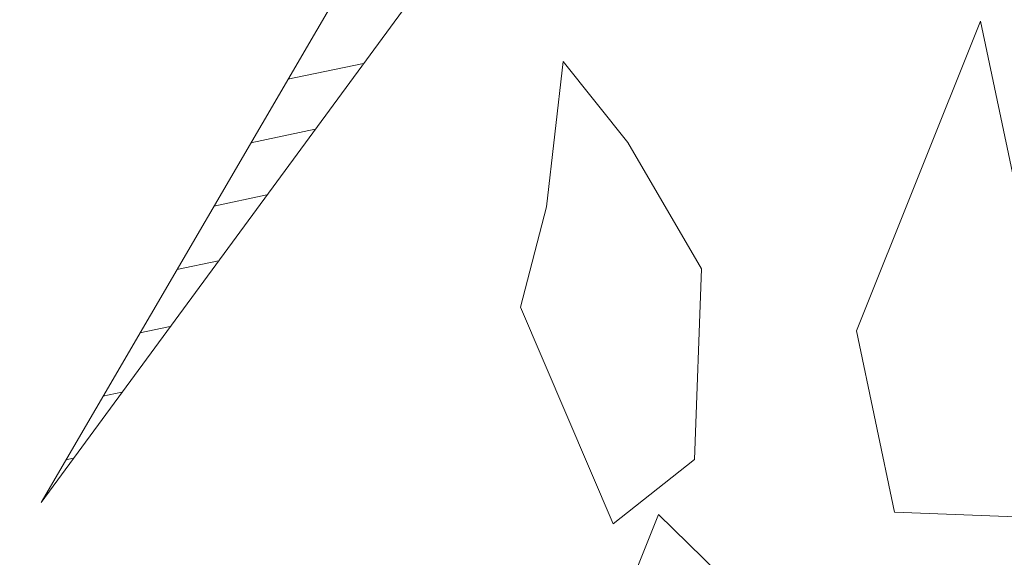
# Model space of a CAD drawing. Units: metres. Extents: x 115100 to 116130, y 75308 to 76316.
# Drawn here: x 115823 to 115823, y 75426 to 75426 of the extents above; entities that cross this region are included whole.
import ezdxf

# ---------------------------------------------------------------- set-up
doc = ezdxf.new("R2010")
doc.units = ezdxf.units.M
doc.header["$MEASUREMENT"] = 0
doc.layers.get('0').update_dxf_attribs({"color": 10})
for name, color, linetype, lineweight in [('ARBOLES', 64, 'Continuous', 9), ('extra', 1, 'Continuous', 40), ('VEGETACION', 3, 'Continuous', 9)]:
    doc.layers.add(name, color=color, linetype=linetype, lineweight=lineweight)
doc.layers.add('dim', color=170, linetype='Continuous')
doc.layers.get('0').off()
doc.layers.get('VEGETACION').off()
doc.styles.get("Standard").update_dxf_attribs({"font": 'times.ttf'})
doc.dimstyles.new('DETAIL', dxfattribs={"dimtxt": 1, "dimasz": 0.18, "dimexe": 0.18, "dimexo": 0.0625, "dimgap": 0.09, "dimtad": 0, "dimtih": 1, "dimtoh": 1, "dimzin": 0, "dimdsep": 46, "dimtxsty": 'Standard', "dimcen": 0.09, "dimazin": 0, "dimtfac": 1, "dimtofl": 0, "dimtmove": 0, "dimatfit": 3, "dimfxl": 0, "dimtolj": 1, "dimtzin": 0, "dimarcsym": 0})

# ---------------------------------------------------------------- blocks, each defined once
blk = doc.blocks.new('*D58')
at = {"layer": 'Defpoints', "color": 0, "lineweight": -3, "transparency": 16777216}
for p in [(115821.3069343916, 75428.07311418123), (115823.407769956, 75425.80547731188), (115823.5868642975, 75425.8054773119), (115823.007769956, 75425.80381064521), (115828.007769956, 75425.78297731187)]:
    blk.add_point(p, dxfattribs=at)
at = {"layer": 'dim', "color": 0, "lineweight": -2, "transparency": 16777216}
for p, q in [((115822.5452705107, 75425.80573772624), (115819.8135352141, 75425.81711995666)), ((115823.6493642975, 75425.8054773119), (115825.4020289777, 75425.80547731198))]:
    blk.add_line(p, q, dxfattribs=at)
for start, end in [(23.45679413358149, 175.8154936810242), (3.94577528860317, 7.705680832554711)]:
    blk.add_arc((115822.6077699682, 75425.80547731186), 2.614259009507998, start, end, dxfattribs=at)
at = {"layer": 'dim', "color": 0, "lineweight": -3, "transparency": 16777216}
for points in [[(115820.0304575847, 75425.99507816993), (115819.970502278, 75425.99739359651), (115819.9935336516, 75425.81636996317)], [(115825.24581441, 75425.98640341073), (115825.1858499762, 75425.98433781584), (115825.2220289777, 75425.80547731198)]]:
    blk.add_solid(points, dxfattribs=at)
at = {"layer": 'dim', "color": 0, "transparency": 16777216, "insert": (115825.1277939703, 75426.50105563086), "char_height": 1, "attachment_point": 5}
blk.add_mtext('\\A1;{\\H0.5x;0.24}', dxfattribs=at)
blk = doc.blocks.new('*X40')
at = {"color": 0}
for p, q in [((16.83761352511785, 15.71), (16.85181931199816, 15.71)), ((16.82856607518935, 15.7), (16.84064305032178, 15.7)), ((16.81951862526085, 15.69), (16.82946678864539, 15.69)), ((16.81047117533234, 15.68), (16.81829052696899, 15.68)), ((16.80142372540384, 15.67), (16.80711426529262, 15.67)), ((16.79237627547534, 15.66), (16.79593800361623, 15.66)), ((16.78332882554684, 15.65), (16.78476174193985, 15.65))]:
    blk.add_line(p, q, dxfattribs=at)
blk = doc.blocks.new('ARBUSTO6')
at = {"layer": 'ARBOLES', "color": 7}
blk.add_lwpolyline([(-0.3364171528882665, -0.5660372992734501), (-0.4469681511812241, -0.6000536268929351), (-0.6510623018759106, -0.6425740364172885), (-0.804132914896929, -0.6850944459416421), (-0.965707450863558, -0.8636801659439273), (-0.804132914896929, -0.7191107735611251), (-0.6510623018759106, -0.65958220022703), (-0.4469681511812241, -0.6425740364172885), (-0.3279132299426557, -0.6000536268929351)], dxfattribs=at)
at = {"layer": 'ARBOLES'}
for points in [[(-0.8636603755162113, -0.8296638383244463), (-0.8721642984618256, -0.8466720021341878), (-0.8636603755162113, -0.8891924116585412), (-0.8466525296249898, -0.8806883297536707), (-0.8381486066793755, -0.8466720021341878), (-0.8466525296249898, -0.8211597564195721), (-0.8551564525706004, -0.8041515926098342)], [(-0.7786211460600932, -0.9062005754682828), (-0.8126368378425397, -0.897696493563412), (-0.8126368378425397, -0.8636801659439257), (-0.7786211460600932, -0.8126556745147047), (-0.7786211460600932, -0.8636801659439257), (-0.7616133001688681, -0.9062005754682828)], [(-0.8466525296249898, -0.9487209849926364), (-0.8721642984618256, -0.9402169030877658), (-0.8721642984618256, -0.91470465737315), (-0.8551564525706004, -0.8891924116585412), (-0.8381486066793755, -0.91470465737315), (-0.8296446837337645, -0.9487209849926364)]]:
    blk.add_lwpolyline(points, close=True, dxfattribs=at)
blk.add_blockref('*X40', (-17.7429463817401, -16.50694910391161), dxfattribs=at)
blk = doc.blocks.new('*D57')
at = {"layer": 'Defpoints', "color": 0, "lineweight": -3, "transparency": 16777216}
for p in [(115828.007769956, 75434.54785955697), (115818.0077699269, 75425.77881064508), (115828.007769956, 75425.77881064522)]:
    blk.add_point(p, dxfattribs=at)
at = {"layer": 'dim', "color": 0, "lineweight": -2, "transparency": 16777216}
for p, q in [((115818.0077699269, 75425.84131064508), (115818.0077699269, 75434.72785955697)), ((115828.007769956, 75425.84131064522), (115828.007769956, 75434.72785955697)), ((115818.1877699269, 75434.54785955697), (115821.3694642457, 75434.54785955697)), ((115827.827769956, 75434.54785955697), (115824.6460756372, 75434.54785955697))]:
    blk.add_line(p, q, dxfattribs=at)
at = {"layer": 'dim', "color": 0, "lineweight": -3, "transparency": 16777216}
for points in [[(115818.1877699269, 75434.57785955697), (115818.1877699269, 75434.51785955697), (115818.0077699269, 75434.54785955697)], [(115827.827769956, 75434.57785955697), (115827.827769956, 75434.51785955697), (115828.007769956, 75434.54785955697)]]:
    blk.add_solid(points, dxfattribs=at)
at = {"layer": 'dim', "color": 0, "transparency": 16777216, "insert": (115823.0077699415, 75434.54785955697), "char_height": 1, "attachment_point": 5}
blk.add_mtext('\\A1;10.00', dxfattribs=at)
blk = doc.blocks.new('*D62')
at = {"layer": 'Defpoints', "color": 0, "lineweight": -3, "transparency": 16777216}
for p in [(115823.407769956, 75433.46051591866), (115823.407769956, 75425.97881064522), (115822.607769956, 75425.80214397855)]:
    blk.add_point(p, dxfattribs=at)
at = {"layer": 'dim', "color": 0, "lineweight": -2, "transparency": 16777216}
for p, q in [((115822.607769956, 75425.86464397855), (115822.607769956, 75433.64051591865)), ((115823.407769956, 75426.04131064522), (115823.407769956, 75433.64051591865)), ((115822.787769956, 75433.46051591866), (115823.227769956, 75433.46051591866)), ((115823.407769956, 75433.46051591866), (115823.587769956, 75433.46051591866))]:
    blk.add_line(p, q, dxfattribs=at)
at = {"layer": 'dim', "color": 0, "lineweight": -3, "transparency": 16777216}
for points in [[(115822.787769956, 75433.49051591866), (115822.787769956, 75433.43051591866), (115822.607769956, 75433.46051591866)], [(115823.227769956, 75433.49051591866), (115823.227769956, 75433.43051591866), (115823.407769956, 75433.46051591866)]]:
    blk.add_solid(points, dxfattribs=at)
at = {"layer": 'dim', "color": 0, "transparency": 16777216, "insert": (115824.9167750029, 75433.46051591866), "char_height": 1, "attachment_point": 5}
blk.add_mtext('\\A1;0.80', dxfattribs=at)

msp = doc.modelspace()

# ---------------------------------------------------------------- hatches: boundary and pattern name
at = {"layer": 'extra', "lineweight": -3, "transparency": 33554687}
h = msp.add_hatch(dxfattribs=at)
h.set_pattern_fill('AR-CONC', color=0, scale=0.02)
h.set_pattern_definition([(49.99999999999999, (49.10884926779545, 17.67075572222529), (0.1434520365201507, -0.01255042699651902), [0.015, -0.165]), (355, (49.10884926779545, 17.67075572222529), (-0.0277502667226, 0.1504384267400024), [0.012, -0.132]), (100.45144446, (49.12080360398977, 17.6697098534205), (0.1157017693454224, 0.1378879981937259), [0.01274803839999999, -0.1402284223999998]), (46.18420000000002, (49.10884926779545, 17.71075572221889), (0.2134482661343145, -0.03310385615861531), [0.02249999999999997, -0.2474999999999998]), (96.63563549, (49.12663661679835, 17.70799706083199), (0.1869323891348457, 0.1948237201549101), [0.0191220684, -0.210342752]), (351.1841639899999, (49.10884926779545, 17.71075572221889), (0.1869323890109546, 0.194823720053998), [0.018, -0.1980000002]), (21, (49.12884926779952, 17.70075572222413), (0.1193814104236923, -0.08052377813306777), [0.015, -0.165]), (326.0000000000001, (49.12884926779952, 17.70075572222413), (0.04866306638431635, 0.1450300090093706), [0.012, -0.132]), (71.45144474, (49.13879771859501, 17.69404540742107), (0.1680444753459942, 0.06450623056127076), [0.012748038, -0.1402284224]), (37.50000000000001, (49.10884926779545, 17.67075572222529), (0.002431971063458134, 0.0665787707662623), [0, -0.1304, 0, -0.134, 0, -0.1325]), (7.499999999999999, (49.10884926779545, 17.67075572222529), (0.05261390748842972, 0.07888234237647206), [0, -0.0764, 0, -0.1274, 0, -0.0505]), (327.5, (49.06424926780164, 17.67075572222529), (0.1067644872344818, -0.004510974346875952), [0, -0.05, 0, -0.156, 0, -0.207]), (317.5, (49.04424926779757, 17.67075572222529), (0.1166372338684772, 0.02002099646646354), [0, -0.065, 0, -0.1036, 0, -0.147])])
h.paths.add_polyline_path([(115823.407769956, 75425.97881064522), (115823.307769956, 75425.97881064522), (115823.307769956, 75425.87881064521), (115822.707769956, 75425.87881064521), (115822.707769956, 75425.97881064522), (115822.607769956, 75425.97881064522), (115822.607769956, 75425.80214397855), (115823.0078609822, 75425.8038110245), (115823.4078323231, 75425.8021437187)])
h.paths.add_polyline_path([(115822.6975500989, 75425.91938757349), (115822.6969902789, 75425.92205089847), (115822.6988138241, 75425.92660569545), (115822.6996535541, 75425.92261070799), (115822.7016849667, 75425.91956145653), (115822.7003533291, 75425.91928155177)], flags=16)
h.paths.add_polyline_path([(115822.6916297723, 75425.92440038803), (115822.6910699524, 75425.92706371301), (115822.6928934976, 75425.93161850999), (115822.6937332276, 75425.92762352253), (115822.6957646401, 75425.92457427106), (115822.6944330025, 75425.9242943663)], flags=16)
h.paths.add_polyline_path([(115822.7318422892, 75425.8786234557), (115822.732228198, 75425.88009507056), (115822.7324741518, 75425.88223251668), (115822.7334198806, 75425.88104080658), (115822.7345055644, 75425.87918326522), (115822.7343995656, 75425.87637998787), (115822.733207883, 75425.87543425185)], flags=16)
h.paths.add_polyline_path([(115822.684483807, 75425.93193657516), (115822.683923987, 75425.93459990014), (115822.6857475322, 75425.93915469713), (115822.6865872622, 75425.93515970967), (115822.6886186748, 75425.9321104582), (115822.6872870372, 75425.93183055344)], flags=16)
h.paths.add_polyline_path([(115822.7373427508, 75425.8756081349), (115822.7377286596, 75425.87707974977), (115822.7379746134, 75425.87921719588), (115822.7389203422, 75425.87802548577), (115822.740006026, 75425.87616794441), (115822.7399000272, 75425.87336466706), (115822.7387083446, 75425.87241893106)], flags=16)
h.paths.add_polyline_path([(115822.6969223666, 75425.92898911568), (115822.6955567728, 75425.93217831952), (115822.6959426816, 75425.93364993439), (115822.6961886354, 75425.9357873805), (115822.6971343642, 75425.93459567039), (115822.698220048, 75425.93273812903), (115822.6981140492, 75425.92993485168)], flags=16)
h.paths.add_polyline_path([(115822.6906161312, 75425.93253031535), (115822.6892505374, 75425.93571951918), (115822.6896364462, 75425.93719113406), (115822.6898824, 75425.93932858016), (115822.6908281288, 75425.93813687006), (115822.6919138126, 75425.9362793287), (115822.6918078138, 75425.93347605134)], flags=16)
h.paths.add_polyline_path([(115822.7430171235, 75425.86845787424), (115822.7434030323, 75425.86992948911), (115822.7436489861, 75425.87206693523), (115822.7445947149, 75425.87087522513), (115822.7456803987, 75425.86901768377), (115822.7455743999, 75425.86621440641), (115822.7443827173, 75425.8652686704)], flags=16)
h.paths.add_polyline_path([(115822.7038604645, 75425.929056977), (115822.7024948707, 75425.93224618083), (115822.7028807796, 75425.9337177957), (115822.7031267334, 75425.93585524181), (115822.7040724621, 75425.9346635317), (115822.7051581459, 75425.93280599035), (115822.7050521471, 75425.930002713)], flags=16)
h.paths.add_polyline_path([(115822.7440009388, 75425.8770076587), (115822.7443868476, 75425.87847927357), (115822.7446328014, 75425.88061671969), (115822.7455785302, 75425.87942500958), (115822.746664214, 75425.87756746823), (115822.7465582151, 75425.87476419087), (115822.7453665325, 75425.87381845486)], flags=16)
h.paths.add_polyline_path([(115822.6912140376, 75425.93960848493), (115822.6907941726, 75425.94160597866), (115822.6917059452, 75425.94388337716), (115822.6934574478, 75425.94216578818), (115822.6946830866, 75425.93964241559), (115822.693351449, 75425.93936251082)], flags=16)
h.paths.add_polyline_path([(115822.6987119556, 75425.93701302126), (115822.6973463618, 75425.9402022251), (115822.6977322706, 75425.94167383997), (115822.6979782244, 75425.9438112861), (115822.6989239532, 75425.94261957599), (115822.700009637, 75425.94076203463), (115822.6999036382, 75425.93795875728)], flags=16)
h.paths.add_polyline_path([(115822.7494674442, 75425.87746144651), (115822.7490475792, 75425.87945894024), (115822.7499593518, 75425.88173633874), (115822.7517108544, 75425.88001874975), (115822.7529364931, 75425.87749537716), (115822.7516048555, 75425.8772154724)], flags=16)
h.paths.add_polyline_path([(115822.7546879957, 75425.87577778818), (115822.7542681307, 75425.87777528192), (115822.7551799034, 75425.88005268041), (115822.7569314059, 75425.87833509145), (115822.7581570447, 75425.87581171884), (115822.7568254071, 75425.87553181408)], flags=16)
h.paths.add_polyline_path([(115822.698750042, 75425.94675451583), (115822.698330177, 75425.94875200956), (115822.6992419496, 75425.95102940805), (115822.7009397005, 75425.95356766369), (115822.7017794305, 75425.94957267623), (115822.7035120968, 75425.94697185786), (115822.7044625012, 75425.94934574974), (115822.7062140038, 75425.94762816076), (115822.7074396426, 75425.94510478817), (115822.706108005, 75425.94482488341), (115822.7039705936, 75425.94507085752), (115822.7036714295, 75425.9464941206), (115822.7024792055, 75425.94624352), (115822.6996759753, 75425.94634954173), (115822.6996116943, 75425.94665535656)], flags=16)
h.paths.add_polyline_path([(115822.6903063953, 75425.9505416896), (115822.6889408015, 75425.95373089344), (115822.6893267103, 75425.95520250831), (115822.6895726641, 75425.95733995443), (115822.6905183929, 75425.95614824431), (115822.6916040767, 75425.95429070297), (115822.6914980779, 75425.9514874256)], flags=16)
h.paths.add_polyline_path([(115822.6699302573, 75425.95886884248), (115822.6685646635, 75425.96205804632), (115822.6689505723, 75425.9635296612), (115822.6691965261, 75425.96566710732), (115822.6701422549, 75425.96447539721), (115822.6712279387, 75425.96261785585), (115822.6711219399, 75425.9598145785)], flags=16)
h.paths.add_polyline_path([(115822.6985563354, 75425.95167619167), (115822.6975014342, 75425.95413980489), (115822.6965447183, 75425.95393870714), (115822.6944073069, 75425.95418468124), (115822.6939874419, 75425.95618217497), (115822.6948992145, 75425.95845957346), (115822.6966507171, 75425.9567419845), (115822.6973209781, 75425.95536203611), (115822.6975766504, 75425.95633701039), (115822.6978226042, 75425.9584744565), (115822.698768333, 75425.9572827464), (115822.6998540168, 75425.95542520504), (115822.699748018, 75425.95262192769)], flags=16)
h.paths.add_polyline_path([(115822.7043027507, 75425.95079831699), (115822.7038828857, 75425.95279581072), (115822.7047946583, 75425.95507320922), (115822.7065461609, 75425.95335562025), (115822.7077717997, 75425.95083224765), (115822.7064401621, 75425.95055234288)], flags=16)
h.paths.add_polyline_path([(115822.6836862937, 75425.95888366037), (115822.6832664287, 75425.9608811541), (115822.6841782013, 75425.9631585526), (115822.6859297039, 75425.96144096361), (115822.6871553427, 75425.95891759102), (115822.6858237051, 75425.95863768626)], flags=16)
h.paths.add_polyline_path([(115822.6929017581, 75425.95803971632), (115822.6915361643, 75425.96122892016), (115822.6919220731, 75425.96270053503), (115822.6921680269, 75425.96483798116), (115822.6931137557, 75425.96364627105), (115822.6941994395, 75425.96178872969), (115822.6940934407, 75425.95898545234)], flags=16)
h.paths.add_polyline_path([(115822.7012054498, 75425.9549183738), (115822.6998398561, 75425.95810757764), (115822.6996710364, 75425.95838759527), (115822.6992941968, 75425.95808853002), (115822.697928603, 75425.96127773386), (115822.6983145118, 75425.96274934874), (115822.6985604656, 75425.96488679484), (115822.6980006456, 75425.96755011982), (115822.6989124182, 75425.96982751832), (115822.7006639208, 75425.96810992935), (115822.7018895596, 75425.96558655675), (115822.700557922, 75425.96530665198), (115822.6986342517, 75425.96552802868), (115822.6985604656, 75425.96488679484), (115822.6995061944, 75425.96369508473), (115822.7005918782, 75425.9618375434), (115822.7005820495, 75425.96157761109), (115822.7014174475, 75425.96052492852), (115822.7025457158, 75425.9585945275), (115822.7035350634, 75425.96106569043), (115822.705286566, 75425.95934810145), (115822.7065122047, 75425.95682472886), (115822.7051805672, 75425.95654482409), (115822.70243482, 75425.95686080572), (115822.7023971325, 75425.95586410981)], flags=16)
h.paths.add_polyline_path([(115822.6642558845, 75425.96601910314), (115822.6628902907, 75425.96920830698), (115822.6632761995, 75425.97067992185), (115822.6635221534, 75425.97281736796), (115822.6644678821, 75425.97162565785), (115822.6655535659, 75425.9697681165), (115822.6654475671, 75425.96696483914)], flags=16)
h.paths.add_polyline_path([(115822.6709140725, 75425.96741862694), (115822.6695484787, 75425.97060783078), (115822.6699343875, 75425.97207944565), (115822.6701803413, 75425.97421689177), (115822.6711260701, 75425.97302518167), (115822.6722117539, 75425.97116764031), (115822.6721057551, 75425.96836436295)], flags=16)
h.paths.add_polyline_path([(115822.6587554229, 75425.96903442394), (115822.6573898292, 75425.97222362779), (115822.657775738, 75425.97369524265), (115822.6580216918, 75425.97583268877), (115822.6589674206, 75425.97464097866), (115822.6600531044, 75425.9727834373), (115822.6599471056, 75425.96998015995)], flags=16)
h.paths.add_polyline_path([(115822.7716432016, 75425.86126522344), (115822.7720291104, 75425.8627368383), (115822.7722750642, 75425.86487428442), (115822.773220793, 75425.86368257432), (115822.7743064768, 75425.86182503296), (115822.774200478, 75425.8590217556), (115822.7730087954, 75425.85807601959)], flags=16)
h.paths.add_polyline_path([(115822.6844241552, 75425.9652959987), (115822.6840042902, 75425.96729349243), (115822.6849160628, 75425.96957089093), (115822.6866675654, 75425.96785330196), (115822.6878932041, 75425.96532992936), (115822.6865615665, 75425.96505002459)], flags=16)
h.paths.add_polyline_path([(115822.772381063, 75425.86767756178), (115822.7727669718, 75425.86914917665), (115822.7730129257, 75425.87128662276), (115822.7724531057, 75425.87394994774), (115822.7733648783, 75425.87622734623), (115822.7751163809, 75425.87450975727), (115822.7763420196, 75425.87198638466), (115822.7750103821, 75425.8717064799), (115822.7730867118, 75425.8719278566), (115822.7730129257, 75425.87128662276), (115822.7739586544, 75425.87009491265), (115822.7750443382, 75425.86823737131), (115822.7749383394, 75425.86543409394), (115822.7737466568, 75425.86448835794)], flags=16)
h.paths.add_polyline_path([(115822.7735686154, 75425.85541269463), (115822.7753921606, 75425.8599674916), (115822.7762318906, 75425.85597250414), (115822.7782633032, 75425.85292325268), (115822.7769316656, 75425.85264334791), (115822.7741284354, 75425.85274936965)], flags=16)
h.paths.add_polyline_path([(115822.6802355357, 75425.96937796027), (115822.6798156707, 75425.971375454), (115822.6807274433, 75425.9736528525), (115822.6824789459, 75425.97193526353), (115822.6837045847, 75425.96941189092), (115822.6823729471, 75425.96913198616)], flags=16)
h.paths.add_polyline_path([(115822.6910823431, 75425.96669552251), (115822.6906624782, 75425.96869301624), (115822.6915742508, 75425.97097041474), (115822.6933257533, 75425.96925282576), (115822.6945513921, 75425.96672945317), (115822.6932197545, 75425.9664495484)], flags=16)
h.paths.add_polyline_path([(115822.6750149841, 75425.97106161859), (115822.6745951191, 75425.97305911232), (115822.6757348349, 75425.97590586044), (115822.6752879539, 75425.97555120944), (115822.6772583943, 75425.97361892184), (115822.6784840331, 75425.97109554925), (115822.6771523955, 75425.97081564448)], flags=16)
h.paths.add_polyline_path([(115822.7770757508, 75425.86518811985), (115822.7779875234, 75425.86746551834), (115822.779739026, 75425.86574792936), (115822.7809646648, 75425.86322455677), (115822.7796330272, 75425.862944652), (115822.7774956158, 75425.86319062611)], flags=16)
h.paths.add_polyline_path([(115822.7783353458, 75425.85919563864), (115822.7792471184, 75425.86147303713), (115822.780998621, 75425.85975544817), (115822.7822242598, 75425.85723207556), (115822.7808926222, 75425.8569521708), (115822.7787552108, 75425.8571981449)], flags=16)
h.paths.add_polyline_path([(115822.7048327448, 75425.96481470378), (115822.703467151, 75425.96800390762), (115822.7038530598, 75425.96947552249), (115822.7040990136, 75425.97161296861), (115822.7050447424, 75425.9704212585), (115822.7061304262, 75425.96856371715), (115822.7060244274, 75425.9657604398)], flags=16)
h.paths.add_polyline_path([(115822.6629623334, 75425.97548069294), (115822.660824922, 75425.97572666705), (115822.660405057, 75425.97772416078), (115822.6613168296, 75425.98000155928), (115822.6630683322, 75425.9782839703), (115822.664293971, 75425.9757605977)])
h.paths.add_polyline_path([(115822.6820788764, 75425.97314602125), (115822.6816590114, 75425.97514351498), (115822.682570784, 75425.97742091348), (115822.6843222866, 75425.97570332451), (115822.6855479254, 75425.9731799519), (115822.6842162878, 75425.97290004716)], flags=16)
h.paths.add_polyline_path([(115822.777919611, 75425.87440373554), (115822.7783055199, 75425.87587535041), (115822.7785514737, 75425.87801279653), (115822.7794972025, 75425.87682108642), (115822.7805828862, 75425.87496354507), (115822.7804768874, 75425.87216026771), (115822.7792852048, 75425.8712145317)], flags=16)
h.paths.add_polyline_path([(115822.6883511556, 75425.97307393019), (115822.6879312906, 75425.97507142392), (115822.6888430632, 75425.97734882242), (115822.6905945658, 75425.97563123345), (115822.6918202046, 75425.97310786085), (115822.690488567, 75425.97282795608)], flags=16)
h.paths.add_polyline_path([(115822.7828221662, 75425.86431024515), (115822.783208075, 75425.86578186002), (115822.7834540288, 75425.86791930614), (115822.7843997576, 75425.86672759603), (115822.7854854414, 75425.86487005468), (115822.7853794426, 75425.86206677732), (115822.78418776, 75425.86112104131)], flags=16)
h.paths.add_polyline_path([(115822.6983384375, 75425.97517321589), (115822.6969728438, 75425.97836241973), (115822.6973587526, 75425.9798340346), (115822.6976047064, 75425.98197148072), (115822.6985504352, 75425.98077977062), (115822.699636119, 75425.97892222926), (115822.6995301202, 75425.9761189519)])
h.paths.add_polyline_path([(115822.7837720252, 75425.8763291382), (115822.7846837979, 75425.8786065367), (115822.7864353004, 75425.87688894774), (115822.7876609392, 75425.87436557513), (115822.7863293016, 75425.87408567037), (115822.7841918902, 75425.87433164447)], flags=16)
h.paths.add_polyline_path([(115822.787096989, 75425.86381829694), (115822.7889205342, 75425.86837309394), (115822.7897602642, 75425.86437810646), (115822.7917916767, 75425.86132885501), (115822.7904600392, 75425.86104895025), (115822.787656809, 75425.86115497196)], flags=16)
h.paths.add_polyline_path([(115822.7898281765, 75425.85743988927), (115822.7907399492, 75425.85971728775), (115822.7924914517, 75425.85799969878), (115822.7937170905, 75425.8554763262), (115822.7923854529, 75425.85519642143), (115822.7902480415, 75425.85544239552)], flags=16)
h.paths.add_polyline_path([(115822.7901122168, 75425.86931882994), (115822.7910239894, 75425.87159622843), (115822.792775492, 75425.86987863947), (115822.7940011308, 75425.86735526686), (115822.7926694932, 75425.8670753621), (115822.7905320818, 75425.8673213362)], flags=16)
h.paths.add_polyline_path([(115822.7957865895, 75425.86216856929), (115822.7961724983, 75425.86364018416), (115822.7964184522, 75425.86577763027), (115822.797364181, 75425.86458592016), (115822.7984498647, 75425.86272837881), (115822.7983438659, 75425.85992510145), (115822.7971521833, 75425.85897936545)], flags=16)
h.paths.add_polyline_path([(115822.7945990372, 75425.87443343645), (115822.7955108098, 75425.87671083494), (115822.7972623124, 75425.87499324598), (115822.7984879512, 75425.87246987337), (115822.7971563136, 75425.8721899686), (115822.7950189022, 75425.87243594271)], flags=16)
h.paths.add_polyline_path([(115822.8026186887, 75425.85943315325), (115822.8035304613, 75425.86171055173), (115822.8052819639, 75425.85999296277), (115822.8065076027, 75425.85746959018), (115822.8051759651, 75425.85718968541), (115822.8030385537, 75425.8574356595)], flags=16)
h.paths.add_polyline_path([(115822.805112183, 75425.87733850579), (115822.8054980918, 75425.87881012064), (115822.8057440456, 75425.88094756677), (115822.8066897744, 75425.87975585666), (115822.8077754582, 75425.8778983153), (115822.8076694594, 75425.87509503795), (115822.8064777768, 75425.87414930193)], flags=16)
h.paths.add_polyline_path([(115822.8066856441, 75425.86654525349), (115822.8070715529, 75425.86801686836), (115822.8073175068, 75425.87015431447), (115822.8082632355, 75425.86896260436), (115822.8093489193, 75425.86710506301), (115822.8092429205, 75425.86430178565), (115822.8080512379, 75425.86335604965)], flags=16)
h.paths.add_polyline_path([(115822.809001097, 75425.87537494271), (115822.8099128696, 75425.8776523412), (115822.8116643722, 75425.87593475223), (115822.8128900109, 75425.87341137962), (115822.8115583733, 75425.87313147487), (115822.809420962, 75425.87337744897)], flags=16)
h.paths.add_polyline_path([(115822.8130639221, 75425.86927643979), (115822.8139756947, 75425.87155383828), (115822.8157271973, 75425.8698362493), (115822.8169528361, 75425.86731287671), (115822.8156211985, 75425.86703297195), (115822.8134837871, 75425.86727894605)], flags=16)
h.paths.add_polyline_path([(115822.8144634721, 75425.86261812734), (115822.8153752447, 75425.86489552584), (115822.8171267473, 75425.86317793686), (115822.8183523861, 75425.86065456427), (115822.8170207485, 75425.8603746595), (115822.8148833371, 75425.86062063361)], flags=16)
h.paths.add_polyline_path([(115822.8197221101, 75425.87067596358), (115822.8206338827, 75425.87295336208), (115822.8223853853, 75425.87123577311), (115822.8236110241, 75425.86871240051), (115822.8222793865, 75425.86843249576), (115822.8201419751, 75425.86867846985)], flags=16)
h.paths.add_polyline_path([(115822.8245907091, 75425.8640515818), (115822.8264142543, 75425.86860637879), (115822.8272539843, 75425.86461139133), (115822.8292853968, 75425.86156213986), (115822.8279537592, 75425.8612822351), (115822.8251505291, 75425.86138825682)], flags=16)
h.paths.add_polyline_path([(115822.8284497971, 75425.8787677305), (115822.8293615697, 75425.88104512899), (115822.8311130723, 75425.87932754002), (115822.8323387111, 75425.87680416742), (115822.8310070735, 75425.87652426265), (115822.8288696621, 75425.87677023676)], flags=16)
h.paths.add_polyline_path([(115822.8298833033, 75425.86864030945), (115822.8307950759, 75425.87091770794), (115822.8325465785, 75425.86920011896), (115822.8337722173, 75425.86667674637), (115822.8324405797, 75425.86639684161), (115822.8303031683, 75425.86664281572)], flags=16)
h.paths.add_polyline_path([(115822.8345100787, 75425.87308908471), (115822.8354218513, 75425.8753664832), (115822.8371733539, 75425.87364889424), (115822.8383989927, 75425.87112552163), (115822.8370673551, 75425.87084561688), (115822.8349299437, 75425.87109159098)], flags=16)
h.paths.add_polyline_path([(115822.8362955374, 75425.86790238714), (115822.8372073101, 75425.87017978563), (115822.8389588126, 75425.86846219665), (115822.8401844514, 75425.86593882406), (115822.8388528138, 75425.8656589193), (115822.8367154024, 75425.8659048934)], flags=16)
h.paths.add_polyline_path([(115822.8359137589, 75425.87964137543), (115822.8368255315, 75425.88191877393), (115822.8385770341, 75425.88020118496), (115822.8398026729, 75425.87767781236), (115822.8393587937, 75425.87758451077), (115822.8392768091, 75425.87687202873), (115822.8402225379, 75425.87568031863), (115822.8413082217, 75425.87382277727), (115822.8412022228, 75425.87101949991), (115822.8400105403, 75425.87007376392), (115822.8386449465, 75425.87326296775), (115822.8390308553, 75425.87473458263), (115822.8393587937, 75425.87758451077), (115822.8384710353, 75425.87739790759), (115822.8363336239, 75425.8776438817)], flags=17)
h.paths.add_polyline_path([(115822.8438994542, 75425.86811020084), (115822.8448112268, 75425.87038759932), (115822.8465627294, 75425.86867001036), (115822.8477883682, 75425.86614663775), (115822.8464567306, 75425.865866733), (115822.8443193192, 75425.8661127071)], flags=16)
h.paths.add_polyline_path([(115822.8454430894, 75425.87399666032), (115822.8463548621, 75425.87627405881), (115822.8481063646, 75425.87455646983), (115822.8493320034, 75425.87203309724), (115822.8480003658, 75425.87175319248), (115822.8458629544, 75425.87199916659)], flags=16)
h.paths.add_polyline_path([(115822.8525211424, 75425.87339869038), (115822.853432915, 75425.87567608888), (115822.8551844176, 75425.8739584999), (115822.8564100564, 75425.87143512731), (115822.8550784188, 75425.87115522254), (115822.8529410074, 75425.87140119665)], flags=16)
h.paths.add_polyline_path([(115822.8579876478, 75425.87385247818), (115822.859811193, 75425.87840727517), (115822.860650923, 75425.87441228771), (115822.8626823356, 75425.87136303625), (115822.861350698, 75425.87108313148), (115822.8585474678, 75425.8711891532)], flags=16)
h.paths.add_polyline_path([(115822.9192745038, 75425.87184278149), (115822.9196604126, 75425.87331439635), (115822.9199063664, 75425.87545184247), (115822.9208520952, 75425.87426013236), (115822.921937779, 75425.872402591), (115822.9218317802, 75425.86959931365), (115822.9206400976, 75425.86865357764)], flags=16)
h.paths.add_polyline_path([(115822.9222897317, 75425.87734331448), (115822.9232015043, 75425.87962071298), (115822.9249530068, 75425.877903124), (115822.9261786456, 75425.87537975141), (115822.924847008, 75425.87509984664), (115822.9227095966, 75425.87534582075)], flags=16)
h.paths.add_polyline_path([(115822.9247749654, 75425.86882746068), (115822.9251608742, 75425.87029907556), (115822.925406828, 75425.87243652166), (115822.9263525568, 75425.87124481155), (115822.9274382406, 75425.8693872702), (115822.9273322418, 75425.86658399284), (115822.9261405592, 75425.86563825684)], flags=16)
h.paths.add_polyline_path([(115822.9304493381, 75425.86167720002), (115822.930835247, 75425.8631488149), (115822.9310812008, 75425.86528626102), (115822.9320269296, 75425.86409455091), (115822.9331126133, 75425.86223700955), (115822.9330066145, 75425.8594337322), (115822.9318149319, 75425.85848799619)], flags=16)
h.paths.add_polyline_path([(115822.9314331534, 75425.87022698448), (115822.9318190622, 75425.87169859935), (115822.932065016, 75425.87383604547), (115822.9330107448, 75425.87264433537), (115822.9340964286, 75425.87078679401), (115822.9339904298, 75425.86798351665), (115822.9327987472, 75425.86703778064)], flags=16)
h.paths.add_polyline_path([(115822.939143069, 75425.87323807554), (115822.9403687078, 75425.87071470295), (115822.9390370702, 75425.87043479818), (115822.9368996588, 75425.87068077229), (115822.9364797938, 75425.87267826602), (115822.9376195095, 75425.87552501414), (115822.9371726286, 75425.87517036314)], flags=16)
h.paths.add_polyline_path([(115822.9403007954, 75425.87765292014), (115822.9421243406, 75425.88220771714), (115822.9429640706, 75425.87821272967), (115822.9449954832, 75425.87516347821), (115822.9436638456, 75425.87488357344), (115822.9408606154, 75425.87498959518)], flags=16)
h.paths.add_polyline_path([(115822.9417003454, 75425.8709946077), (115822.942612118, 75425.8732720062), (115822.9443636206, 75425.87155441723), (115822.9455892593, 75425.86903104463), (115822.9442576217, 75425.86875113986), (115822.9421202104, 75425.86899711397)], flags=16)
h.paths.add_polyline_path([(115822.9590754162, 75425.85448454923), (115822.959461325, 75425.85595616409), (115822.9597072788, 75425.85809361021), (115822.9606530076, 75425.8569019001), (115822.9617386914, 75425.85504435874), (115822.9616326926, 75425.85224108139), (115822.96044101, 75425.85129534538)], flags=16)
h.paths.add_polyline_path([(115822.9598132777, 75425.86089688756), (115822.9601991865, 75425.86236850244), (115822.9604451403, 75425.86450594854), (115822.9598853203, 75425.86716927352), (115822.9607970929, 75425.86944667202), (115822.9625485955, 75425.86772908305), (115822.9637742343, 75425.86520571045), (115822.9624425967, 75425.86492580568), (115822.9605189264, 75425.86514718238), (115822.9604451403, 75425.86450594854), (115822.9613908691, 75425.86331423844), (115822.9624765529, 75425.8614566971), (115822.962370554, 75425.85865341972), (115822.9611788714, 75425.85770768372)], flags=16)
h.paths.add_polyline_path([(115822.96100083, 75425.84863202041), (115822.9628243752, 75425.85318681739), (115822.9636641052, 75425.84919182993), (115822.9656955178, 75425.84614257846), (115822.9643638802, 75425.8458626737), (115822.96156065, 75425.84596869543)], flags=16)
h.paths.add_polyline_path([(115822.9645079654, 75425.85840744563), (115822.965419738, 75425.86068484413), (115822.9671712406, 75425.85896725515), (115822.9683968794, 75425.85644388256), (115822.9670652418, 75425.85616397779), (115822.9649278304, 75425.8564099519)], flags=16)
h.paths.add_polyline_path([(115822.9657675604, 75425.85241496442), (115822.966679333, 75425.85469236292), (115822.9684308356, 75425.85297477395), (115822.9696564744, 75425.85045140135), (115822.9683248368, 75425.85017149658), (115822.9661874254, 75425.85041747069)], flags=16)
h.paths.add_polyline_path([(115822.9653518257, 75425.86762306132), (115822.9657377345, 75425.86909467619), (115822.9659836883, 75425.87123212231), (115822.9669294171, 75425.8700404122), (115822.9680151009, 75425.86818287085), (115822.9679091021, 75425.8653795935), (115822.9667174194, 75425.86443385748)], flags=16)
h.paths.add_polyline_path([(115822.9702543808, 75425.85752957093), (115822.9706402896, 75425.8590011858), (115822.9708862434, 75425.86113863192), (115822.9718319722, 75425.85994692182), (115822.972917656, 75425.85808938046), (115822.9728116572, 75425.8552861031), (115822.9716199746, 75425.85434036709)], flags=16)
h.paths.add_polyline_path([(115822.9712042399, 75425.86954846399), (115822.9721160125, 75425.87182586249), (115822.9738675151, 75425.87010827352), (115822.9750931538, 75425.86758490092), (115822.9737615162, 75425.86730499615), (115822.9716241049, 75425.86755097026)], flags=16)
h.paths.add_polyline_path([(115822.9745292036, 75425.85703762273), (115822.9763527488, 75425.86159241972), (115822.9771924788, 75425.85759743224), (115822.9792238914, 75425.8545481808), (115822.9778922538, 75425.85426827603), (115822.9750890236, 75425.85437429775)], flags=16)
h.paths.add_polyline_path([(115822.9759370141, 75425.87680051662), (115822.9763229229, 75425.8782721315), (115822.9765688767, 75425.8804095776), (115822.9775146055, 75425.87921786749), (115822.9786002893, 75425.87736032614), (115822.9784942905, 75425.87455704878), (115822.9773026079, 75425.87361131278)], flags=16)
h.paths.add_polyline_path([(115822.9772603912, 75425.85065921505), (115822.9781721638, 75425.85293661353), (115822.9799236664, 75425.85121902457), (115822.9811493051, 75425.84869565198), (115822.9798176675, 75425.84841574721), (115822.9776802562, 75425.8486617213)], flags=16)
h.paths.add_polyline_path([(115822.9775444314, 75425.86253815572), (115822.978456204, 75425.86481555422), (115822.9802077066, 75425.86309796525), (115822.9814333454, 75425.86057459265), (115822.9801017078, 75425.86029468788), (115822.9779642964, 75425.86054066199)], flags=16)
h.paths.add_polyline_path([(115822.9820312518, 75425.86765276223), (115822.9829430244, 75425.86993016073), (115822.984694527, 75425.86821257176), (115822.9859201658, 75425.86568919916), (115822.9845885282, 75425.86540929439), (115822.9824511168, 75425.8656552685)], flags=16)
h.paths.add_polyline_path([(115822.9832188042, 75425.85538789508), (115822.983604713, 75425.85685950995), (115822.9838506668, 75425.85899695606), (115822.9847963956, 75425.85780524595), (115822.9858820794, 75425.8559477046), (115822.9857760805, 75425.85314442724), (115822.9845843979, 75425.85219869124)], flags=16)
h.paths.add_polyline_path([(115822.9900509033, 75425.85265247904), (115822.9909626759, 75425.85492987752), (115822.9927141785, 75425.85321228855), (115822.9939398173, 75425.85068891596), (115822.9926081797, 75425.8504090112), (115822.9904707683, 75425.85065498529)], flags=16)
h.paths.add_polyline_path([(115822.9925443976, 75425.87055783157), (115822.9929303064, 75425.87202944643), (115822.9931762602, 75425.87416689255), (115822.994121989, 75425.87297518244), (115822.9952076728, 75425.87111764109), (115822.995101674, 75425.86831436373), (115822.9939099914, 75425.86736862772)], flags=16)
h.paths.add_polyline_path([(115822.9941178587, 75425.85976457928), (115822.9945037675, 75425.86123619415), (115822.9947497214, 75425.86337364026), (115822.9956954502, 75425.86218193015), (115822.9967811339, 75425.86032438879), (115822.9966751351, 75425.85752111144), (115822.9954834525, 75425.85657537544)], flags=16)
h.paths.add_polyline_path([(115822.9964333116, 75425.8685942685), (115822.9973450842, 75425.87087166698), (115822.9990965868, 75425.86915407801), (115823.0003222256, 75425.86663070541), (115822.998990588, 75425.86635080066), (115822.9968531766, 75425.86659677475)], flags=16)
h.paths.add_polyline_path([(115823.0004961367, 75425.86249576557), (115823.0014079094, 75425.86477316407), (115823.0031594119, 75425.86305557509), (115823.0043850507, 75425.8605322025), (115823.0030534131, 75425.86025229773), (115823.0009160017, 75425.86049827184)], flags=16)
h.paths.add_polyline_path([(115823.0018956867, 75425.85583745313), (115823.0028074593, 75425.85811485162), (115823.0045589619, 75425.85639726264), (115823.0057846007, 75425.85387389005), (115823.0044529631, 75425.85359398529), (115823.0023155517, 75425.8538399594)], flags=16)
h.paths.add_polyline_path([(115823.0071543247, 75425.86389528937), (115823.0080660973, 75425.86617268786), (115823.0098175999, 75425.8644550989), (115823.0110432387, 75425.8619317263), (115823.0097116011, 75425.86165182154), (115823.0075741897, 75425.86189779564)], flags=16)
h.paths.add_polyline_path([(115823.0120229237, 75425.85727090758), (115823.0138464689, 75425.86182570457), (115823.0146861989, 75425.85783071711), (115823.0167176115, 75425.85478146565), (115823.0153859739, 75425.85450156088), (115823.0125827437, 75425.8546075826)], flags=16)
h.paths.add_polyline_path([(115823.0158820117, 75425.87198705628), (115823.0167937844, 75425.87426445477), (115823.0185452869, 75425.87254686581), (115823.0197709257, 75425.8700234932), (115823.0184392881, 75425.86974358844), (115823.0163018767, 75425.86998956255)], flags=16)
h.paths.add_polyline_path([(115823.0173155179, 75425.86185963523), (115823.0182272905, 75425.86413703373), (115823.0199787931, 75425.86241944475), (115823.0212044319, 75425.85989607216), (115823.0198727943, 75425.85961616739), (115823.0177353829, 75425.8598621415)], flags=16)
h.paths.add_polyline_path([(115823.0219422933, 75425.86630841049), (115823.0228540659, 75425.86858580899), (115823.0246055685, 75425.86686822002), (115823.0258312073, 75425.86434484742), (115823.0244995697, 75425.86406494267), (115823.0223621583, 75425.86431091676)], flags=16)
h.paths.add_polyline_path([(115823.0237277521, 75425.86112171292), (115823.0246395247, 75425.86339911142), (115823.0263910273, 75425.86168152244), (115823.027616666, 75425.85915814985), (115823.0262850284, 75425.85887824508), (115823.0241476171, 75425.85912421919)], flags=16)
h.paths.add_polyline_path([(115823.0233459735, 75425.87286070122), (115823.0242577461, 75425.87513809971), (115823.0260092487, 75425.87342051075), (115823.0272348875, 75425.87089713814), (115823.0267910083, 75425.87080383656), (115823.0267090237, 75425.87009135452), (115823.0276547525, 75425.86889964441), (115823.0287404363, 75425.86704210305), (115823.0286344375, 75425.8642388257), (115823.0274427549, 75425.8632930897), (115823.0260771611, 75425.86648229354), (115823.0264630699, 75425.86795390841), (115823.0267910083, 75425.87080383656), (115823.0259032499, 75425.87061723338), (115823.0237658385, 75425.87086320748)], flags=16)
h.paths.add_polyline_path([(115823.02422379, 75425.87860720832), (115823.0251355626, 75425.88088460681), (115823.0268870651, 75425.87916701783), (115823.0281127039, 75425.87664364524), (115823.0267810663, 75425.87636374048), (115823.0246436549, 75425.87660971459)], flags=16)
h.paths.add_polyline_path([(115823.0313316688, 75425.86132952663), (115823.0322434415, 75425.86360692511), (115823.033994944, 75425.86188933614), (115823.0352205828, 75425.85936596354), (115823.0338889452, 75425.85908605879), (115823.0317515338, 75425.85933203288)], flags=16)
h.paths.add_polyline_path([(115823.0328753041, 75425.8672159861), (115823.0337870767, 75425.8694933846), (115823.0355385793, 75425.86777579562), (115823.036764218, 75425.86525242303), (115823.0354325805, 75425.86497251826), (115823.0332951691, 75425.86521849237)], flags=16)
h.paths.add_polyline_path([(115823.0346648931, 75425.87523989168), (115823.0355766657, 75425.87751729018), (115823.0373281683, 75425.87579970121), (115823.0385538071, 75425.87327632861), (115823.0372221695, 75425.87299642384), (115823.0350847581, 75425.87324239795)], flags=16)
h.paths.add_polyline_path([(115823.039953357, 75425.86661801617), (115823.0408651297, 75425.86889541466), (115823.0426166322, 75425.86717782568), (115823.043842271, 75425.8646544531), (115823.0425106334, 75425.86437454833), (115823.040373222, 75425.86462052244)], flags=16)
h.paths.add_polyline_path([(115823.0406572623, 75425.8764994631), (115823.0410431711, 75425.87797107798), (115823.0412891249, 75425.8801085241), (115823.0422348537, 75425.87891681399), (115823.0433205375, 75425.87705927264), (115823.0432145387, 75425.87425599528), (115823.0420228561, 75425.87331025927)], flags=16)
h.paths.add_polyline_path([(115823.0454198624, 75425.86707180396), (115823.0472434077, 75425.87162660096), (115823.0480831376, 75425.8676316135), (115823.0501145502, 75425.86458236203), (115823.0487829126, 75425.86430245727), (115823.0459796824, 75425.86440847898)], flags=16)
h.paths.add_polyline_path([(115823.0451780389, 75425.87814496103), (115823.0455639477, 75425.87961657588), (115823.0458099015, 75425.881754022), (115823.0467556303, 75425.8805623119), (115823.0478413141, 75425.87870477054), (115823.0477353153, 75425.87590149319), (115823.0465436327, 75425.87495575717)], flags=16)
h.paths.add_polyline_path([(115823.1379490175, 75425.87795451691), (115823.1383349263, 75425.87942613178), (115823.1385808801, 75425.88156357789), (115823.1395266089, 75425.88037186778), (115823.1406122927, 75425.87851432642), (115823.1405062939, 75425.87571104907), (115823.1393146113, 75425.87476531307)], flags=16)
h.paths.add_polyline_path([(115823.1436233902, 75425.87080425625), (115823.144009299, 75425.87227587112), (115823.1442552528, 75425.87441331724), (115823.1452009816, 75425.87322160714), (115823.1462866654, 75425.87136406578), (115823.1461806666, 75425.86856078843), (115823.144988984, 75425.86761505241)], flags=16)
h.paths.add_polyline_path([(115823.1722494683, 75425.86361160545), (115823.1726353771, 75425.86508322031), (115823.1728813309, 75425.86722066643), (115823.1738270597, 75425.86602895633), (115823.1749127435, 75425.86417141497), (115823.1748067447, 75425.86136813762), (115823.1736150621, 75425.8604224016)], flags=16)
h.paths.add_polyline_path([(115823.1729873297, 75425.87002394379), (115823.1733732385, 75425.87149555866), (115823.1736191923, 75425.87363300477), (115823.1730593724, 75425.87629632975), (115823.173971145, 75425.87857372825), (115823.1757226475, 75425.87685613928), (115823.1769482863, 75425.87433276667), (115823.1756166487, 75425.87405286191), (115823.1736929785, 75425.87427423861), (115823.1736191923, 75425.87363300477), (115823.1745649211, 75425.87244129466), (115823.1756506049, 75425.87058375332), (115823.1755446061, 75425.86778047595), (115823.1743529235, 75425.86683473995)], flags=16)
h.paths.add_polyline_path([(115823.1741748821, 75425.85775907664), (115823.1759984273, 75425.86231387361), (115823.1768381573, 75425.85831888615), (115823.1788695698, 75425.85526963469), (115823.1775379322, 75425.85498972992), (115823.1747347021, 75425.85509575166)], flags=16)
h.paths.add_polyline_path([(115823.1776820175, 75425.86753450186), (115823.1785937901, 75425.86981190035), (115823.1803452927, 75425.86809431137), (115823.1815709315, 75425.86557093878), (115823.1802392939, 75425.86529103402), (115823.1781018825, 75425.86553700813)], flags=16)
h.paths.add_polyline_path([(115823.1789416125, 75425.86154202065), (115823.1798533851, 75425.86381941914), (115823.1816048877, 75425.86210183018), (115823.1828305264, 75425.85957845757), (115823.1814988889, 75425.85929855281), (115823.1793614775, 75425.85954452692)], flags=16)
h.paths.add_polyline_path([(115823.1785258777, 75425.87675011755), (115823.1789117866, 75425.87822173242), (115823.1791577404, 75425.88035917854), (115823.1801034691, 75425.87916746843), (115823.1811891529, 75425.87730992708), (115823.1810831541, 75425.87450664972), (115823.1798914715, 75425.87356091371)], flags=16)
h.paths.add_polyline_path([(115823.1834284329, 75425.86665662716), (115823.1838143417, 75425.86812824203), (115823.1840602955, 75425.87026568815), (115823.1850060243, 75425.86907397804), (115823.1860917081, 75425.86721643669), (115823.1859857093, 75425.86441315933), (115823.1847940267, 75425.86346742332)], flags=16)
h.paths.add_polyline_path([(115823.1843782919, 75425.87867552022), (115823.1852900645, 75425.88095291871), (115823.1870415671, 75425.87923532975), (115823.1882672059, 75425.87671195714), (115823.1869355683, 75425.87643205238), (115823.1847981569, 75425.87667802649)], flags=16)
h.paths.add_polyline_path([(115823.1877032557, 75425.86616467896), (115823.1895268009, 75425.87071947595), (115823.1903665309, 75425.86672448847), (115823.1923979434, 75425.86367523702), (115823.1910663059, 75425.86339533226), (115823.1882630757, 75425.86350135398)], flags=16)
h.paths.add_polyline_path([(115823.1904344432, 75425.85978627128), (115823.1913462158, 75425.86206366976), (115823.1930977184, 75425.8603460808), (115823.1943233572, 75425.8578227082), (115823.1929917196, 75425.85754280344), (115823.1908543082, 75425.85778877753)], flags=16)
h.paths.add_polyline_path([(115823.1907184835, 75425.87166521195), (115823.1916302561, 75425.87394261044), (115823.1933817587, 75425.87222502148), (115823.1946073975, 75425.86970164887), (115823.1932757599, 75425.86942174411), (115823.1911383485, 75425.86966771822)], flags=16)
h.paths.add_polyline_path([(115823.1952053039, 75425.87677981846), (115823.1961170765, 75425.87905721695), (115823.1978685791, 75425.87733962799), (115823.1990942179, 75425.87481625538), (115823.1977625803, 75425.87453635062), (115823.1956251689, 75425.87478232472)], flags=16)
h.paths.add_polyline_path([(115823.1963928562, 75425.8645149513), (115823.196778765, 75425.86598656618), (115823.1970247188, 75425.86812401228), (115823.1979704476, 75425.86693230217), (115823.1990561314, 75425.86507476082), (115823.1989501326, 75425.86227148346), (115823.19775845, 75425.86132574746)], flags=16)
h.paths.add_polyline_path([(115823.2032249554, 75425.86177953526), (115823.204136728, 75425.86405693374), (115823.2058882306, 75425.86233934478), (115823.2071138694, 75425.85981597219), (115823.2057822318, 75425.85953606742), (115823.2036448204, 75425.85978204152)], flags=16)
h.paths.add_polyline_path([(115823.2072919108, 75425.8688916355), (115823.2076778196, 75425.87036325037), (115823.2079237734, 75425.87250069648), (115823.2088695022, 75425.87130898637), (115823.209955186, 75425.86945144502), (115823.2098491872, 75425.86664816766), (115823.2086575046, 75425.86570243166)], flags=16)
h.paths.add_polyline_path([(115823.2096073636, 75425.87772132472), (115823.2105191363, 75425.8799987232), (115823.2122706388, 75425.87828113424), (115823.2134962776, 75425.87575776163), (115823.21216464, 75425.87547785688), (115823.2100272286, 75425.87572383098)], flags=16)
h.paths.add_polyline_path([(115823.2136701888, 75425.8716228218), (115823.2145819614, 75425.8739002203), (115823.216333464, 75425.87218263131), (115823.2175591028, 75425.86965925872), (115823.2162274652, 75425.86937935396), (115823.2140900538, 75425.86962532807)], flags=16)
h.paths.add_polyline_path([(115823.2150697388, 75425.86496450935), (115823.2159815114, 75425.86724190785), (115823.217733014, 75425.86552431887), (115823.2189586528, 75425.86300094628), (115823.2176270152, 75425.86272104151), (115823.2154896038, 75425.86296701562)], flags=16)
h.paths.add_polyline_path([(115823.2203283768, 75425.8730223456), (115823.2212401494, 75425.87529974409), (115823.222991652, 75425.87358215512), (115823.2242172908, 75425.87105878252), (115823.2228856532, 75425.87077887777), (115823.2207482418, 75425.87102485186)], flags=16)
h.paths.add_polyline_path([(115823.2251969758, 75425.86639796381), (115823.227020521, 75425.8709527608), (115823.2278602509, 75425.86695777334), (115823.2298916635, 75425.86390852187), (115823.2285600259, 75425.86362861711), (115823.2257567957, 75425.86373463883)], flags=16)
h.paths.add_polyline_path([(115823.23048957, 75425.87098669146), (115823.2314013426, 75425.87326408995), (115823.2331528452, 75425.87154650097), (115823.2343784839, 75425.86902312838), (115823.2330468463, 75425.86874322362), (115823.2309094349, 75425.86898919773)], flags=16)
h.paths.add_polyline_path([(115823.2351163454, 75425.87543546672), (115823.236028118, 75425.87771286521), (115823.2377796206, 75425.87599527625), (115823.2390052594, 75425.87347190364), (115823.2376736218, 75425.8731919989), (115823.2355362104, 75425.87343797299)], flags=16)
h.paths.add_polyline_path([(115823.2369018041, 75425.87024876915), (115823.2378135768, 75425.87252616764), (115823.2395650793, 75425.87080857866), (115823.2407907181, 75425.86828520607), (115823.2394590805, 75425.86800530131), (115823.2373216691, 75425.86825127542)], flags=16)
h.paths.add_polyline_path([(115823.2392512132, 75425.87560934976), (115823.239637122, 75425.87708096464), (115823.2398830758, 75425.87921841074), (115823.2408288046, 75425.87802670064), (115823.2419144883, 75425.87616915928), (115823.2418084895, 75425.87336588193), (115823.2406168069, 75425.87242014593)], flags=16)
h.paths.add_polyline_path([(115823.2445057209, 75425.87045658285), (115823.2454174935, 75425.87273398133), (115823.2471689961, 75425.87101639237), (115823.2483946349, 75425.86849301976), (115823.2470629973, 75425.86821311501), (115823.2449255859, 75425.8684590891)], flags=16)
h.paths.add_polyline_path([(115823.2460493561, 75425.87634304233), (115823.2469611288, 75425.87862044082), (115823.2487126313, 75425.87690285184), (115823.2499382701, 75425.87437947925), (115823.2486066325, 75425.87409957449), (115823.2464692211, 75425.8743455486)], flags=16)
h.paths.add_polyline_path([(115823.2531274091, 75425.8757450724), (115823.2540391817, 75425.87802247089), (115823.2557906843, 75425.87630488191), (115823.2570163231, 75425.87378150932), (115823.2556846855, 75425.87350160455), (115823.2535472741, 75425.87374757866)], flags=16)
h.paths.add_polyline_path([(115823.2585939145, 75425.87619886019), (115823.2604174597, 75425.88075365718), (115823.2612571897, 75425.87675866972), (115823.2632886023, 75425.87370941826), (115823.2619569647, 75425.8734295135), (115823.2591537345, 75425.87353553521)], flags=16)
h.paths.add_polyline_path([(115823.3095224002, 75425.92166627952), (115823.3104341728, 75425.923943678), (115823.3121856754, 75425.92222608904), (115823.3134113141, 75425.91970271643), (115823.3120796765, 75425.91942281168), (115823.3099422651, 75425.91966878578)], flags=16)
h.paths.add_polyline_path([(115823.3086188881, 75425.94581008736), (115823.3095306607, 75425.94808748586), (115823.3112821633, 75425.94636989688), (115823.3125078021, 75425.94384652429), (115823.3111761645, 75425.94356661952), (115823.3090387531, 75425.94381259363)], flags=16)
h.paths.add_polyline_path([(115823.3140431768, 75425.92331177743), (115823.3149549494, 75425.92558917592), (115823.316706452, 75425.92387158694), (115823.3179320907, 75425.92134821435), (115823.3166004531, 75425.92106830959), (115823.3144630417, 75425.9213142837)], flags=16)
h.paths.add_polyline_path([(115823.3104611163, 75425.96069410603), (115823.3110502527, 75425.96216563354), (115823.3104465636, 75425.9635754875), (115823.3108324724, 75425.96504710238), (115823.3110784262, 75425.9671845485), (115823.3123952753, 75425.9655251908), (115823.3123555202, 75425.96542589185), (115823.3131098387, 75425.96413529704), (115823.3130197167, 75425.96175190211), (115823.3131243915, 75425.96125391556), (115823.315155804, 75425.9582046641), (115823.3138241664, 75425.95792475934), (115823.3110209362, 75425.95803078105)], flags=16)
h.paths.add_polyline_path([(115823.3132117073, 75425.95372797122), (115823.3141234799, 75425.95600536972), (115823.3158749825, 75425.95428778074), (115823.3171006213, 75425.95176440815), (115823.3157689837, 75425.95148450338), (115823.3136315723, 75425.95173047749)], flags=16)
h.paths.add_polyline_path([(115823.314233609, 75425.97201925024), (115823.3146195178, 75425.97349086512), (115823.3146563574, 75425.97381101758), (115823.3143202043, 75425.97541025473), (115823.3152319769, 75425.97768765323), (115823.3169834795, 75425.97597006426), (115823.3182091183, 75425.97344669166), (115823.3169194411, 75425.97317560679), (115823.3167908854, 75425.9697757824), (115823.3155992028, 75425.9688300464)], flags=16)
h.paths.add_polyline_path([(115823.3157537105, 75425.96528283368), (115823.3166654831, 75425.96756023218), (115823.3184169857, 75425.9658426432), (115823.3196426245, 75425.96331927061), (115823.3183109869, 75425.96303936584), (115823.3161735755, 75425.96328533995)], flags=16)
h.paths.add_polyline_path([(115823.3183684768, 75425.97219313328), (115823.3192802494, 75425.97447053177), (115823.321031752, 75425.97275294279), (115823.320751842, 75425.97408460529), (115823.3217318985, 75425.97653256122), (115823.3217841661, 75425.97628389967), (115823.3226959387, 75425.97856129817), (115823.3244474413, 75425.9768437092), (115823.3256730801, 75425.9743203366), (115823.3252292009, 75425.97422703501), (115823.3251472163, 75425.97351455297), (115823.3260929451, 75425.97232284286), (115823.3271786289, 75425.9704653015), (115823.32707263, 75425.96766202415), (115823.3258809475, 75425.96671628815), (115823.3245153537, 75425.96990549199), (115823.3249012625, 75425.97137710686), (115823.3249205753, 75425.97154494385), (115823.3246407559, 75425.97212104221), (115823.3233091184, 75425.97184113745), (115823.3213660171, 75425.97206475027), (115823.3214848031, 75425.97182019101), (115823.3230437611, 75425.97029141847), (115823.3242693999, 75425.96776804587), (115823.3229377623, 75425.96748814112), (115823.3208003509, 75425.96773411521), (115823.3203199984, 75425.97001937592), (115823.3187883418, 75425.97019563954)], flags=16)
h.paths.add_polyline_path([(115823.3221659446, 75425.96454491137), (115823.3230777173, 75425.96682230987), (115823.3248292198, 75425.96510472089), (115823.3260548586, 75425.9625813483), (115823.324723221, 75425.96230144353), (115823.3225858096, 75425.96254741764)], flags=16)
h.paths.add_polyline_path([(115823.3297698614, 75425.96475272508), (115823.330681634, 75425.96703012356), (115823.3324331366, 75425.9653125346), (115823.3336587754, 75425.96278916199), (115823.3323271378, 75425.96250925724), (115823.3301897264, 75425.96275523133)], flags=16)
h.paths.add_polyline_path([(115823.3313134966, 75425.97063918455), (115823.3322252693, 75425.97291658305), (115823.3339767718, 75425.97119899407), (115823.3352024106, 75425.96867562148), (115823.333870773, 75425.96839571671), (115823.3317333616, 75425.96864169082)], flags=16)
h.paths.add_polyline_path([(115823.3331030857, 75425.97866309014), (115823.3340148583, 75425.98094048863), (115823.3357663609, 75425.97922289967), (115823.3369919997, 75425.97669952706), (115823.3356603621, 75425.9764196223), (115823.3335229507, 75425.9766655964)])
h.paths.add_polyline_path([(115823.3383915496, 75425.97004121462), (115823.3393033222, 75425.97231861312), (115823.3410548248, 75425.97060102414), (115823.3422804636, 75425.96807765155), (115823.340948826, 75425.96779774678), (115823.3388114146, 75425.96804372089)], flags=16)
h.paths.add_polyline_path([(115823.343858055, 75425.97049500242), (115823.3456816002, 75425.97504979941), (115823.3465213302, 75425.97105481195), (115823.3485527428, 75425.96800556048), (115823.3472211052, 75425.96772565572), (115823.344417875, 75425.96783167744)], flags=16)

# ---------------------------------------------------------------- block references
at = {"layer": 'VEGETACION', "ltscale": 0.1, "xscale": 0.08000643207900864, "yscale": 0.08000643207900864, "zscale": 0.08000643207900864, "rotation": 11.87052876268478}
msp.add_blockref('ARBUSTO6', (115822.9896359736, 75425.9552099094), dxfattribs=at)

# ---------------------------------------------------------------- dimensions: what is measured, and where the dimension line sits
at = {"layer": 'dim'}
for base, p1, p2, picture, middle in [((115828.007769956, 75434.54785955697), (115818.0077699269, 75425.77881064508), (115828.007769956, 75425.77881064522), '*D57', (115823.0077699415, 75434.54785955697)), ((115823.407769956, 75433.46051591866), (115822.607769956, 75425.80214397855), (115823.407769956, 75425.97881064522), '*D62', (115824.9167750029, 75433.46051591866))]:
    dim = msp.add_linear_dim(base=base, p1=p1, p2=p2, dimstyle='DETAIL', dxfattribs=at)
    dim.commit()
    dim.dimension.update_dxf_attribs({"geometry": picture, "text_midpoint": middle})
dim = msp.add_angular_dim_2l(base=(115821.3069343916, 75428.07311418123), line1=((115823.007769956, 75425.80381064521), (115828.007769956, 75425.78297731189)), line2=((115823.407769956, 75425.80547731188), (115823.5868642975, 75425.80547731188)), text='{\\H0.5x;0.24}', dimstyle='DETAIL', dxfattribs=at)
dim.commit()
dim.dimension.update_dxf_attribs({"geometry": '*D58', "text_midpoint": (115825.1277939703, 75426.50105563083), "dimtype": 130})

doc.saveas('drawing.dxf')
